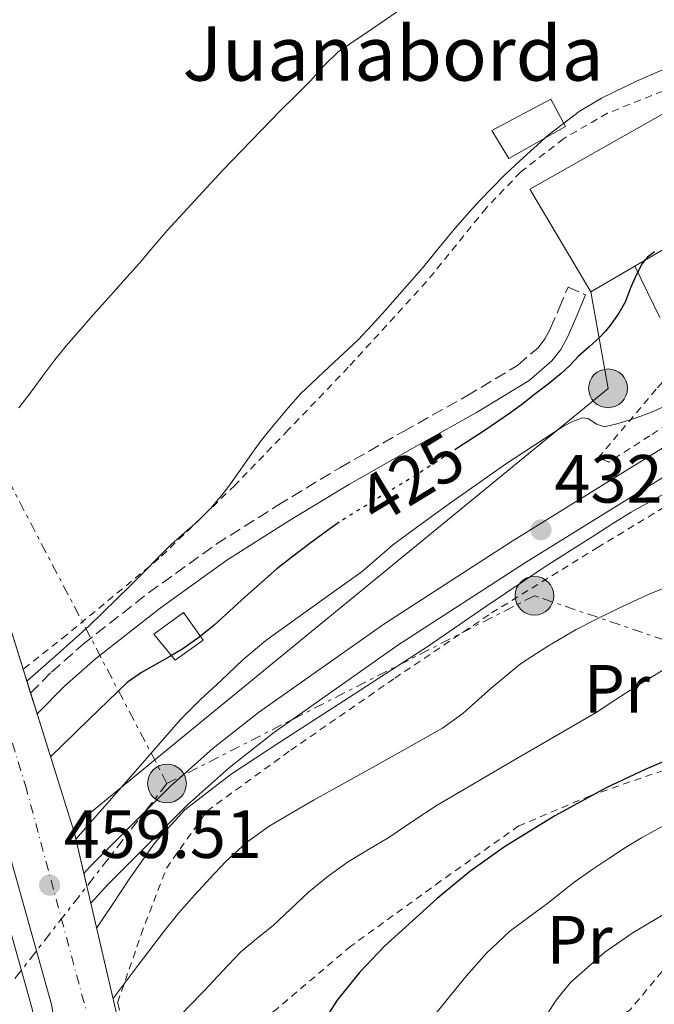
# Model space of a CAD drawing. Units: metres. Extents: x 583091 to 586485, y 4770579 to 4772934.
# Drawn here: x 585896 to 585989, y 4772639 to 4772783 of the extents above; entities that cross this region are included whole.
import ezdxf
from ezdxf.enums import TextEntityAlignment as Align

# ---------------------------------------------------------------- set-up
doc = ezdxf.new("R2010")
doc.units = ezdxf.units.M
doc.header["$MEASUREMENT"] = 0
for name, pattern in [('DGN Style 2', [1.7399219301090239, 1.043953158065414, -0.6959687720436097]), ('DGN Style 3', [2.435890702152634, 1.739921930109024, -0.6959687720436097]), ('DGN Style 4', [2.7856150101045474, 1.391937544087219, -0.6959687720436097, 0.001739921930109024, -0.6959687720436097]), ('DGN Style 5', [1.217945351076317, 0.5219765790327072, -0.6959687720436097]), ('DGN Style 7', [3.4798438602180486, 1.565929737098122, -0.6959687720436097, 0.5219765790327072, -0.6959687720436097])]:
    doc.linetypes.add(name, pattern=pattern)
for name, color, linetype, lineweight in [('Autopista', 135, 'Continuous', 0), ('autovía', 7, 'DGN Style 4', 0), ('Barranco lineal', 142, 'DGN Style 3', 13), ('Camino', 7, 'DGN Style 3', 0), ('Chamizo-cobertizo', 1, 'Continuous', 0), ('Cota de curva de nivel directora', 7, 'Continuous', 0), ('Cota de punto acotado terreno', 7, 'Continuous', 0), ('Curva de nivel directora', 30, 'Continuous', 30), ('Curva de nivel directora no vista', 30, 'DGN Style 5', 30), ('Curva de nivel intermedia', 30, 'Continuous', 0), ('Edificio', 1, 'Continuous', 13), ('Etiqueta de uso rústico', 92, 'Continuous', 0), ('Línea de muro de contención', 1, 'Continuous', 13), ('Línea de pista pavimentada', 7, 'Continuous', 0), ('Línea eléctrica', 6, 'DGN Style 7', 0), ('Línea telefónica', 7, 'Continuous', 0), ('Margen derecho', 7, 'Continuous', 0), ('Poste tendido eléctrico', 7, 'Continuous', 0), ('Puente', 1, 'Continuous', 0), ('Punto acotado terreno (símbolo)', 7, 'Continuous', 0), ('Tela metálica o alambrada', 7, 'DGN Style 2', 0), ('Texto de Borda', 7, 'Continuous', 0), ('Transformador', 7, 'Continuous', 0)]:
    doc.layers.add(name, color=color, linetype=linetype, lineweight=lineweight)
doc.styles.add('Style-Arial', font='arial.ttf')

# ---------------------------------------------------------------- blocks, each defined once
blk = doc.blocks.new('5PATER')
at = {"layer": 'Barranco lineal', "linetype": 'Continuous', "lineweight": 0}
h = blk.add_hatch(color=51, dxfattribs=at)
edge = h.paths.add_edge_path()
edge.add_ellipse((0, 0), major_axis=(-0.1095731443231308, -0.1110710700762829), ratio=0.9994222409660317, start_angle=0, end_angle=360)
blk = doc.blocks.new('5PELE')
at = {"layer": 'Transformador', "linetype": 'Continuous', "lineweight": 0}
h = blk.add_hatch(color=9, dxfattribs=at)
edge = h.paths.add_edge_path()
edge.add_arc((-2.000000476837158e-05, 0), 0.2850000000000001, 0, 360)
at = {"layer": 'Transformador', "color": 252, "linetype": 'Continuous', "lineweight": 0}
blk.add_circle((-2.000000476837158e-05, 0), 0.2850000000000001, dxfattribs=at)

msp = doc.modelspace()

# ---------------------------------------------------------------- linework, layer by layer
at = {"layer": 'Autopista', "color": 135, "linetype": 'Continuous', "lineweight": 0}
for points in [[(585891.8999999985, 4772702.56, 417.25), (585904.030000001, 4772663.86, 429.6499999999942), (585911.8000000005, 4772630.609999999, 443.570000000007), (585917.260000001, 4772600.630000001, 457.9900000000052), (585918.8200000012, 4772588.390000002, 457.6999999999971), (585920.3799999993, 4772576.16, 457.4100000000035), (585921.499999999, 4772563.560000001, 457.2400000000052), (585921.9600000016, 4772550.909999999, 457.1699999999983), (585922.1999999986, 4772537.999999999, 457.0800000000018), (585922.3299999982, 4772525.090000001, 457.0599999999977), (585922.4299999988, 4772511.480000001, 457.2200000000012), (585922.2800000013, 4772497.859999999, 457.4100000000035), (585921.2800000021, 4772478.270000001, 457.6000000000058)], [(585886.9200000007, 4772676.84, 419.9199999999983), (585897.8399999996, 4772638.000000001, 436.9199999999983), (585905.550000001, 4772593.32, 457.25), (585907.5300000013, 4772574.970000002, 457.0599999999977), (585909.5799999988, 4772557.13, 456.8699999999953), (585910.4200000014, 4772547.060000001, 456.8099999999977), (585910.75, 4772536.960000002, 456.820000000007), (585910.6000000024, 4772516.540000001, 456.9499999999971), (585910.2300000014, 4772501.239999999, 457.0599999999977), (585909.5000000005, 4772485.960000002, 457.3000000000029)], [(585912.8399999999, 4772485.760000001, 457.3000000000029), (585913.5799999975, 4772501.119999998, 457.0599999999977), (585913.9499999986, 4772516.480000001, 456.9499999999971), (585914.1000000006, 4772537, 456.820000000007), (585913.7600000007, 4772547.250000001, 456.8099999999977), (585912.9099999992, 4772557.460000001, 456.8699999999953), (585910.8599999995, 4772575.349999999, 457.0599999999977), (585908.4099999998, 4772593.810000001, 457.25), (585900.6800000005, 4772638.640000001, 437.6499999999942), (585889.6900000023, 4772677.710000001, 420.0800000000018)]]:
    msp.add_polyline3d(points, dxfattribs=at)
at = {"layer": 'autovía', "color": 7, "linetype": 'DGN Style 4', "lineweight": 0}
msp.add_polyline3d([(585886.3900000005, 4772704.640000002, 416.25), (585896.8400000001, 4772670.850000001, 424.5000000000001), (585906.1099999994, 4772636.460000002, 439.4999999999999), (585910.2899999992, 4772613.730000002, 448.6100000000007), (585916.199999999, 4772568.850000001, 457.1399999999995), (585917.6900000019, 4772529.680000001, 456.9400000000024), (585917.989999997, 4772503.37, 457.179999999993), (585914.699999999, 4772458.36, 457.8999999999943), (585911.7199999974, 4772416.800000002, 459.3500000000058), (585909.329999998, 4772378.510000001, 460.5399999999936), (585907.239999998, 4772354.580000001, 461.8300000000018), (585906.9400000008, 4772326.770000001, 462.8399999999967), (585909.0300000006, 4772303.450000001, 463.7200000000012), (585913.8099999973, 4772272.65, 464.779999999999), (585919.1499999971, 4772248.650000001, 464.9900000000054), (585925.1299999984, 4772222.640000001, 465.4199999999983), (585933.1900000006, 4772199.609999999, 465.7100000000065), (585945.149999999, 4772175.390000001, 465.8399999999965), (585966.5899999988, 4772135.540000002, 465.6699999999983), (585989.6, 4772095.17, 465.2299999999959), (586015.0000000006, 4772055.400000002, 463.5899999999967), (586016.3476715016, 4772052.904312036, 463.440300000002)], dxfattribs=at)
at = {"layer": 'Camino', "color": 7, "linetype": 'DGN Style 3', "lineweight": 0}
msp.add_polyline3d([(585897.5599999975, 4772684.400000002, 420.2200000000012), (585897.5843338466, 4772684.424491352, 420.2206000000007), (585900.6499999987, 4772687.510000001, 420.2899999999936), (585905.3400000003, 4772691.630000001, 420.4199999999984), (585914.9499999994, 4772699.189999999, 420.9199999999983), (585924.879999998, 4772706.310000001, 421.6499999999942), (585933.9400000017, 4772712.040000002, 422.4400000000024), (585943.0599999991, 4772717.560000001, 423.1399999999995), (585952.4200000024, 4772722.880000001, 423.5399999999937), (585961.7600000009, 4772728.12, 423.8600000000006), (585969.2799999999, 4772732.65, 424.1199999999955), (585972.2300000003, 4772735.200000001, 424.2299999999959), (585973.2399999985, 4772736.49, 424.270000000004), (585974.0900000001, 4772738.060000001, 424.3000000000029), (585975.3399999995, 4772741.01, 424.3399999999965), (585976.6499999971, 4772744.080000001, 424.3699999999953), (585979.2399999977, 4772742.980000001, 424.3699999999953)], dxfattribs=at)
at = {"layer": 'Chamizo-cobertizo', "color": 1, "linetype": 'Continuous', "lineweight": 0}
msp.add_polyline3d([(585976.2800000003, 4772767.730000001, 421.9400000000023), (585967.9199999999, 4772763.029999999, 421.9400000000023), (585965.4400000004, 4772767.119999999, 421.9499999999971), (585974.1200000001, 4772771.730000001, 421.9400000000023)], close=True, dxfattribs=at)
msp.add_polyline3d([(585967.9199999999, 4772763.029999999, 421.9400000000023), (585965.4400000004, 4772767.119999999, 421.9499999999971), (585974.1200000001, 4772771.730000001, 421.9400000000023), (585976.2800000003, 4772767.730000001, 421.9400000000023), (585967.9199999999, 4772763.029999999, 421.9400000000023)], dxfattribs=at)
at = {"layer": 'Curva de nivel directora', "color": 30, "linetype": 'Continuous', "lineweight": 30, "flags": 128}
for points, elevation in [([(585989.3600000008, 4772749.310000001), (585988.3599999994, 4772748.529999999), (585987.5300000003, 4772747.600000001), (585986.6499999996, 4772745.880000001), (585985.9000000008, 4772744.11)], 425), ([(585985.9000000008, 4772744.11), (585985.4999999984, 4772743.060000002), (585985.0800000004, 4772742), (585984.1199999994, 4772740.260000002), (585982.9599999993, 4772738.630000002), (585982.1700000003, 4772737.65), (585981.3099999997, 4772736.740000002), (585979.7599999985, 4772735.34), (585978.2000000007, 4772733.949999999), (585976.9499999988, 4772732.660000003), (585975.6599999992, 4772731.41), (585973.7300000002, 4772729.860000002), (585971.7699999999, 4772728.350000001), (585969.9799999995, 4772726.970000001), (585968.1600000003, 4772725.620000001), (585964.2999999999, 4772722.99), (585960.4499999988, 4772720.470000001)], 425), ([(585942.9999999988, 4772709.539999999), (585941.2699999987, 4772708.330000003), (585938.6800000003, 4772706.420000001), (585936.2300000006, 4772704.580000001), (585933.7999999986, 4772702.690000001), (585929.1600000006, 4772698.590000001), (585924.5699999996, 4772694.42), (585922.339999999, 4772692.590000002), (585919.9999999988, 4772690.92), (585918.0899999999, 4772689.810000001), (585916.1699999998, 4772688.720000001), (585913.8999999989, 4772687.480000002), (585911.8, 4772686), (585906.2199999989, 4772680.58), (585900.5199999991, 4772675.050000002)], 425), ([(585990.7499999988, 4772674.400000001), (585987.9900000007, 4772673.220000002), (585982.3600000002, 4772670.53), (585974.7000000002, 4772666.390000001), (585967.2799999994, 4772661.830000001), (585962.219999999, 4772658.189999999), (585957.3999999999, 4772654.230000001), (585949.579999999, 4772647.180000001), (585945.9699999993, 4772643.380000002), (585942.6999999991, 4772639.270000001), (585941.0999999989, 4772636.84)], 450)]:
    msp.add_lwpolyline(points, dxfattribs=dict(at, elevation=elevation))
at = {"layer": 'Curva de nivel directora no vista', "color": 30, "linetype": 'DGN Style 5', "lineweight": 30, "elevation": 425, "flags": 128}
msp.add_lwpolyline([(585960.4499999988, 4772720.470000001), (585960.3999999996, 4772720.430000001), (585957.2999999993, 4772718.430000001), (585954.1999999991, 4772716.430000001), (585949.0400000004, 4772713.32), (585943.8999999994, 4772710.16), (585942.9999999988, 4772709.539999999)], dxfattribs=at)
at = {"layer": 'Curva de nivel intermedia', "color": 30, "linetype": 'Continuous', "lineweight": 0, "flags": 128}
for points, elevation in [([(585895.8499999997, 4772726.369999999), (585897.6800000004, 4772728.720000001), (585899.4100000004, 4772731.07), (585901.1500000017, 4772733.41), (585902.8200000012, 4772735.489999999), (585904.5600000003, 4772737.51), (585906.7999999999, 4772740.02), (585909.0400000018, 4772742.53), (585911.3200000017, 4772745.09), (585913.5999999995, 4772747.65), (585915.630000001, 4772750.039999999), (585917.6600000006, 4772752.419999998), (585925.8700000005, 4772761.319999999), (585934.3200000017, 4772770), (585936.5400000013, 4772772.220000001), (585938.7800000008, 4772774.42), (585940.7300000022, 4772776.659999999), (585942.8500000011, 4772778.689999999), (585947.980000001, 4772782.189999999), (585953.1100000007, 4772785.689999999)], 415.0000000000002), ([(585992.0000000006, 4772776.71), (585986.7400000012, 4772774.369999998), (585981.5500000011, 4772771.869999999), (585978.280000001, 4772769.940000001), (585973.7400000015, 4772766.470000001), (585969.5000000012, 4772762.630000001), (585967.4200000003, 4772760.640000001), (585965.3900000007, 4772758.609999999), (585963.5700000012, 4772756.730000001), (585961.7899999998, 4772754.800000001), (585960.0300000008, 4772752.779999998), (585958.3200000009, 4772750.720000001), (585956.8600000013, 4772748.890000002), (585955.3900000005, 4772747.069999999), (585952.61, 4772743.890000002), (585949.7900000014, 4772740.739999999), (585947.7800000019, 4772738.529999999), (585945.7600000014, 4772736.34), (585941.5200000012, 4772732.38), (585937.29, 4772728.399999999), (585935.4900000007, 4772726.380000001), (585933.7400000006, 4772724.310000001), (585932.5300000013, 4772722.859999998), (585931.3600000001, 4772721.380000001), (585929.5300000017, 4772718.810000001), (585927.7400000015, 4772716.210000001), (585926.7600000001, 4772714.869999999), (585925.7600000009, 4772713.56)], 420), ([(585991.4400000018, 4772726.84), (585989.2800000004, 4772725.890000002), (585987.480000001, 4772725.199999998), (585985.6600000015, 4772724.559999999), (585983.8300000011, 4772724), (585982.0100000015, 4772723.569999999), (585980.8100000012, 4772723.970000002), (585979.6199999999, 4772724.789999999), (585978.8300000009, 4772724.91), (585977.3900000014, 4772724.409999999), (585975.9600000009, 4772723.67), (585967.4600000005, 4772718.090000001), (585959.3700000015, 4772712.399999999), (585955.0700000009, 4772709.329999999), (585950.8300000008, 4772706.189999999)], 430.0000000000001), ([(585925.7600000009, 4772713.56), (585924.030000001, 4772711.550000001), (585922.1600000003, 4772709.680000001), (585920.2300000011, 4772708.01), (585918.2999999999, 4772706.34), (585912.2800000006, 4772700.24), (585906.1600000006, 4772694.259999999), (585901.5200000005, 4772690.17), (585897.0299999999, 4772686.199999999)], 420), ([(585991.2300000016, 4772713.96), (585985.9200000009, 4772711.01), (585983.2600000009, 4772709.34), (585980.6000000011, 4772707.67), (585976.8500000006, 4772705.279999998), (585973.1, 4772702.88), (585964.5700000004, 4772697.140000001), (585956.0800000012, 4772691.329999999), (585945.1800000002, 4772684.25), (585934.2400000013, 4772677.220000001), (585927.1, 4772672.49), (585920.2800000003, 4772667.249999999), (585915.8500000002, 4772662.430000001), (585912.0900000005, 4772657.060000001), (585909.6299999997, 4772653.369999998), (585907.3000000007, 4772649.88)], 435), ([(585950.8300000008, 4772706.189999999), (585948.5000000016, 4772704.159999998), (585946.1600000014, 4772702.16), (585942.3100000003, 4772699.409999999), (585938.4600000012, 4772696.659999999), (585935.3099999997, 4772694.42), (585932.1700000014, 4772692.180000001), (585928.8200000009, 4772689.33), (585925.6400000004, 4772686.26), (585922.5800000003, 4772683.470000001), (585919.6600000013, 4772680.529999998), (585911.9699999999, 4772671.769999999), (585904.2400000007, 4772662.96)], 430.0000000000006), ([(585992.860000001, 4772700.71), (585988.3200000015, 4772698.899999999), (585983.9000000003, 4772696.82), (585980.8499999993, 4772695.32), (585977.8400000007, 4772693.759999998), (585973.6699999998, 4772691.34), (585969.6399999998, 4772688.710000001), (585965.3300000003, 4772685.159999999), (585961.1799999997, 4772681.409999999), (585958.1599999999, 4772679.27), (585948.7600000009, 4772673.98), (585939.3200000018, 4772668.76), (585936.0000000005, 4772666.849999999), (585932.7000000012, 4772664.88), (585929.3700000008, 4772662.48), (585926.3300000009, 4772659.679999999), (585923.9800000017, 4772657.249999999), (585921.7100000008, 4772654.739999998), (585919.4000000019, 4772652.109999998), (585917.1800000002, 4772649.41), (585913.4299999995, 4772644.449999998), (585909.7100000001, 4772639.539999999)], 440.0000000000001), ([(585991.3300000001, 4772688.239999999), (585986.5600000002, 4772685.350000001), (585983.6800000012, 4772683.470000001), (585980.8, 4772681.599999999), (585969.0900000001, 4772674.8), (585957.3999999999, 4772667.970000001), (585953.8300000003, 4772665.609999998), (585950.2699999998, 4772663.220000002), (585947.3000000014, 4772661.449999999), (585944.3300000009, 4772659.67), (585941.3400000002, 4772657.52), (585938.4900000005, 4772655.17), (585935.8799999997, 4772652.720000001), (585933.2800000003, 4772650.26), (585930.8600000016, 4772648.38), (585928.5100000004, 4772646.42)], 445), ([(585955.9200000003, 4772635.76), (585961.4400000012, 4772642.550000001), (585964.6200000019, 4772646.149999999), (585968.0900000008, 4772649.430000001), (585970.8700000015, 4772651.489999998), (585973.6600000008, 4772653.539999999), (585975.5899999999, 4772655.09), (585977.55, 4772656.63), (585980.1500000019, 4772658.449999999), (585982.8000000005, 4772660.210000001), (585985.1100000017, 4772661.71), (585987.4699999999, 4772663.149999999), (585990.3200000019, 4772664.699999998), (585993.2000000009, 4772666.21), (585995.7500000012, 4772667.779999998), (585998.3500000007, 4772669.27), (586002.0600000012, 4772670.73), (586008.9299999998, 4772672.910000001)], 455.0000000000001), ([(585992.7200000003, 4772653.08), (585986.2100000015, 4772649.249999999), (585982.0800000008, 4772646.359999999), (585977.0000000002, 4772641.88), (585974.9100000004, 4772639.300000001), (585973.12, 4772636.529999998)], 460), ([(585928.5100000004, 4772646.42), (585925.8100000002, 4772643.560000001), (585923.1300000001, 4772640.680000001), (585920.8900000005, 4772638.390000001), (585918.6500000008, 4772636.079999999), (585917.1500000011, 4772634.279999998), (585915.8500000002, 4772632.34), (585914.1700000016, 4772629.56), (585912.4999999997, 4772626.789999999)], 445)]:
    msp.add_lwpolyline(points, dxfattribs=dict(at, elevation=elevation))
at = {"layer": 'Edificio', "color": 1, "linetype": 'Continuous', "lineweight": 13}
for points in [[(585990.5499999998, 4772769.539999999, 425.8899999999995), (585992.3099999996, 4772766.02, 428.6999999999971), (585994.3600000005, 4772767.17, 428.7700000000041), (586000.5700000003, 4772755.4, 428.75), (585986.4500000002, 4772747.17, 428.75), (585980, 4772743.42, 428.75), (585971.0199999996, 4772758.529999999, 427.5399999999936)], [(585922.9500000002, 4772692.210000001, 432.1199999999953), (585918.8399999999, 4772689.289999999, 432.4199999999983), (585915.7199999997, 4772693.08, 432.1100000000006), (585920.0599999996, 4772696.26, 432.1100000000006)]]:
    msp.add_polyline3d(points, close=True, dxfattribs=at)
at = {"layer": 'Edificio', "color": 51, "linetype": 'Continuous', "lineweight": 13}
for points in [[(585986.4500000002, 4772747.17, 428.75), (585980, 4772743.42, 428.75), (585971.0199999996, 4772758.529999999, 427.5399999999936), (585990.5499999998, 4772769.539999999, 425.8899999999995), (585992.3099999996, 4772766.02, 428.6999999999971), (585994.3600000005, 4772767.17, 428.7700000000041), (586000.5700000003, 4772755.4, 428.75), (585986.4500000002, 4772747.17, 428.75)], [(585918.8399999999, 4772689.289999999, 432.4199999999983), (585915.7199999997, 4772693.08, 432.1100000000006), (585920.0599999996, 4772696.26, 432.1100000000006), (585922.9500000002, 4772692.210000001, 432.1199999999953), (585918.8399999999, 4772689.289999999, 432.4199999999983)]]:
    msp.add_polyline3d(points, dxfattribs=at)
at = {"layer": 'Línea de muro de contención', "color": 1, "linetype": 'Continuous', "lineweight": 13, "extrusion": (-0.01261623035264437, 0.02571112527550073, 0.9995898002524619), "elevation": 115746.515232855, "flags": 128}
msp.add_lwpolyline([(-2628536.720345006, -4024909.105135818), (-2628536.720345006, -4024900.725153718)], dxfattribs=at)
at = {"layer": 'Línea de pista pavimentada', "color": 7, "linetype": 'Continuous', "lineweight": 0}
for points in [[(586091.4899999985, 4772784.2, 429.229999999996), (586085.3199999994, 4772780.020000001, 429.6399999999995), (586079.2799999999, 4772775.930000001, 430.050000000003), (586068.5599999977, 4772768.869999999, 430.5299999999989), (586057.6900000003, 4772762.020000001, 430.6900000000023), (586035.7199999985, 4772748.470000001, 430.8999999999942), (586017.6700000016, 4772737.240000002, 431.3699999999953), (585999.6099999992, 4772726.03, 431.8399999999966), (585984.0399999989, 4772716.410000003, 432.2400000000054), (585968.4200000016, 4772706.78, 432.6399999999995), (585949.55, 4772694.570000002, 433.020000000004), (585931.0899999996, 4772681.57, 433.3000000000029), (585924.449999999, 4772676.330000001, 433.3699999999953), (585918.1400000012, 4772670.710000001, 433.3999999999942), (585906.2999999992, 4772658.9, 433.5200000000041), (585905.4180668526, 4772657.920074285, 433.5592000000033), (585905.3999999985, 4772657.900000001, 433.5599999999977)], [(585906.4400000002, 4772653.529999999, 433.6300000000047), (585906.4431474039, 4772653.533468317, 433.6298999999999), (585908.9899999981, 4772656.340000002, 433.5200000000041), (585920.6799999982, 4772668.020000001, 433.3999999999942), (585926.8299999972, 4772673.490000002, 433.3699999999953), (585933.3099999991, 4772678.600000001, 433.3000000000029), (585951.6299999988, 4772691.500000001, 433.020000000004), (585970.3999999977, 4772703.650000001, 432.6399999999995), (585985.9799999989, 4772713.260000001, 432.2400000000054), (586001.5599999982, 4772722.880000001, 431.8399999999966), (586019.6200000007, 4772734.09, 431.3699999999953), (586037.6799999988, 4772745.320000002, 430.8999999999942), (586059.6499999983, 4772758.880000004, 430.6900000000023), (586070.5699999994, 4772765.76, 430.5299999999989), (586081.3399999985, 4772772.850000001, 430.050000000003), (586087.399999998, 4772776.949999999, 429.6399999999995), (586093.4499999988, 4772781.060000002, 429.229999999996), (586099.1200000016, 4772784.58, 429.229999999996)]]:
    msp.add_polyline3d(points, dxfattribs=at)
at = {"layer": 'Línea eléctrica', "color": 6, "linetype": 'DGN Style 7', "lineweight": 0, "extrusion": (-0.8858623259408932, -0.4639482076633537, 9.19523652711542e-06), "elevation": -2733314.589427081, "flags": 128}
msp.add_lwpolyline([(-3956094.1136428, 458.1134741721606), (-3956098.018343901, 457.6259741721371), (-3956229.947472532, 441.1534741714518)], dxfattribs=at)
at = {"layer": 'Línea eléctrica', "color": 6, "linetype": 'DGN Style 7', "lineweight": 0}
for points in [[(586457.359999999, 4772556.17, 583.8000000000029), (586450.6814929444, 4772558.095994532, 581.1208999999944), (586398.0300000006, 4772573.279999999, 560), (586353.1799999995, 4772587.79, 540.4199999999983), (586312.6372388717, 4772598.587160139, 524.5939999999973), (586303.8400000001, 4772600.930000001, 521.1600000000036), (586261.5500000005, 4772613.630000001, 508.3099999999977), (586209.4300000005, 4772628.380000001, 511.0599999999977), (586162.3999999978, 4772643.24, 500), (586112.3999999991, 4772657.330000001, 472.7799999999989), (586064.3599999984, 4772672.050000002, 460.4199999999983), (586017.2399999985, 4772683.230000001, 449.2700000000041), (585971.7100000001, 4772698.74, 436.3399999999965), (585917.6499999978, 4772671.140000001, 432.9799999999959)], [(585917.6499999978, 4772671.140000001, 432.9799999999959), (585859.3500000021, 4772596.429999999, 434.6999999999971), (585849.5255141421, 4772562.774610342, 434.4168000000063), (585841.6600000005, 4772535.830000001, 434.1900000000023), (585826.6600000003, 4772461.569999999, 436.6100000000006), (585773.1499999978, 4772427.890000001, 427.7599999999948)]]:
    msp.add_polyline3d(points, dxfattribs=at)
at = {"layer": 'Línea telefónica', "color": 7, "linetype": 'Continuous', "lineweight": 0, "extrusion": (-0.1360384244077195, 0.1902070026619919, 0.9722730291553944), "elevation": 828506.2904827729, "flags": 128}
msp.add_lwpolyline([(-3253105.088110733, -3442867.570241341), (-3253098.891102624, -3442854.185511592), (-3253012.864845378, -3442848.386118073), (-3252998.032902138, -3442847.38623993)], dxfattribs=at)
at = {"layer": 'Margen derecho', "color": 7, "linetype": 'Continuous', "lineweight": 0}
msp.add_polyline3d([(585979.2399999977, 4772742.980000001, 424.3699999999953), (585977.9400000012, 4772739.91, 424.3399999999965), (585976.6400000004, 4772736.840000002, 424.3000000000029), (585975.61, 4772734.939999999, 424.270000000004), (585974.28, 4772733.250000002, 424.2299999999959), (585970.9400000006, 4772730.359999999, 424.1199999999955), (585963.1800000002, 4772725.680000002, 423.8600000000006), (585953.8099999981, 4772720.42, 423.5399999999937), (585944.4899999973, 4772715.12, 423.1399999999995), (585935.4200000014, 4772709.640000002, 422.4400000000024), (585926.4600000005, 4772703.970000001, 421.6499999999942), (585916.6399999993, 4772696.940000001, 420.9199999999983), (585907.1499999987, 4772689.460000004, 420.4199999999984), (585902.5799999977, 4772685.45, 420.2899999999936), (585898.5388059787, 4772681.379308214, 420.2014999999957), (585898.4699999995, 4772681.310000001, 420.1999999999971)], dxfattribs=at)
at = {"layer": 'Puente', "color": 1, "linetype": 'Continuous', "lineweight": 0, "extrusion": (0.08201240340452272, -0.002439664970011355, 0.9966283227576106), "elevation": 36866.19364699599, "flags": 128}
msp.add_lwpolyline([(4788067.372318148, -442159.8492601236), (4788041.241670688, -442173.3778137583), (4788013.363719352, -442185.673716651), (4787998.884163317, -442190.706550297)], dxfattribs=at)
at = {"layer": 'Puente', "color": 1, "linetype": 'Continuous', "lineweight": 0}
for points in [[(585747.4400000004, 4772904.720000001, 468.679999999993), (585774.4500000002, 4772877.300000001, 468.1000000000058), (585802.1900000004, 4772844.42, 466.679999999993), (585828.5899999999, 4772806.91, 464.6300000000047), (585851.2000000002, 4772770.34, 463.4100000000035), (585860.4100000003, 4772750.850000001, 462.6000000000058), (585863.8799999999, 4772743.51, 462.2899999999936), (585875.2599999999, 4772719.439999999, 461.2899999999936), (585889.6900000004, 4772677.710000001, 459.9900000000052), (585900.6799999997, 4772638.640000001, 458.7899999999936), (585908.4100000003, 4772593.810000001, 457.7200000000012)], [(585745.3700000001, 4772902.680000001, 468.679999999993), (585772.2999999998, 4772875.34, 468.1000000000058), (585799.8899999997, 4772842.640000001, 466.679999999993), (585826.1600000003, 4772805.310000001, 464.6300000000047), (585848.6399999997, 4772768.949999999, 463.4100000000035), (585872.5599999996, 4772718.34, 461.2899999999936), (585886.9199999999, 4772676.84, 459.9900000000052), (585897.8399999999, 4772638, 458.7899999999936), (585905.5499999998, 4772593.32, 457.7200000000012)], [(585896.4831999998, 4772687.937700001, 460.7281999999978), (585897.5843000002, 4772684.424500001, 460.6291999999958), (585898.5388000002, 4772681.3793, 460.543399999995), (585904.0300000003, 4772663.859999999, 460.0500000000029), (585905.4181000004, 4772657.920100001, 459.8392000000022), (585906.4430999998, 4772653.533500001, 459.6834999999992), (585911.7999999998, 4772630.609999999, 458.8699999999953), (585917.2599999999, 4772600.630000001, 457.9700000000012)]]:
    msp.add_polyline3d(points, dxfattribs=at)
at = {"layer": 'Tela metálica o alambrada', "color": 7, "linetype": 'DGN Style 2', "lineweight": 0, "extrusion": (-0.01263716905406921, -0.009961265703938528, 0.999870529190592), "elevation": -54527.03833720556, "flags": 128}
msp.add_lwpolyline([(585854.9899478543, 4772381.55936663), (585854.9167347439, 4772381.501663768)], dxfattribs=at)
at = {"layer": 'Tela metálica o alambrada', "color": 7, "linetype": 'DGN Style 2', "lineweight": 0}
for points in [[(586037.9800000004, 4772795.59, 421.0200000000041), (586023.3099999996, 4772783.029999999, 421.6199999999953), (586007.3099999996, 4772771.83, 422.5099999999948), (586003.0199999996, 4772776.720000001, 421.5399999999936), (585995.4199999999, 4772774.850000001, 421.1199999999953), (585982.4400000004, 4772769.67, 421.0899999999965), (585975.9600000001, 4772765.92, 420.8999999999942), (585969.6600000003, 4772761.01, 420.9799999999959), (585964.5999999996, 4772755.730000001, 420.9400000000023), (585955.8399999999, 4772744.92, 420.9900000000052), (585944.3200000003, 4772732.32, 420.9799999999959), (585935.5, 4772723.119999999, 420.7700000000041), (585927.6299999999, 4772714.970000001, 420.3500000000058), (585916.4600000001, 4772704.199999999, 419.9799999999959), (585902.9100000003, 4772693.01, 419.2299999999959), (585896.4831999998, 4772687.937700001, 419.1015000000043)], [(586005.3700000001, 4772733.02, 428.7700000000041), (585997.1600000003, 4772727.75, 430.1600000000035), (585988.6699999999, 4772722.26, 430.3500000000058), (585982.6699999999, 4772718.4, 430.6999999999971), (585981.0700000003, 4772719, 431.0399999999936), (585989.8200000003, 4772729.32, 429.8399999999965), (585997.9800000004, 4772738.52, 428.1000000000058), (585999.5, 4772740.75, 427.7799999999989)], [(585914.6699999999, 4772626.449999999, 446.7700000000041), (585913.8799999999, 4772626.07, 446.6999999999971), (585910.3899999997, 4772638.92, 440.929999999993), (585913.8399999999, 4772648.930000001, 439.0599999999977), (585917.5599999996, 4772658.680000001, 438), (585923.5300000003, 4772667.09, 437.4900000000052), (585935.8499999996, 4772676.039999999, 437.0099999999948), (585951.1500000004, 4772686.609999999, 435.8699999999953), (585965.4000000004, 4772696.210000001, 436.0299999999989), (585980.9699999997, 4772705.810000001, 436.3000000000029), (585995.3700000001, 4772714.529999999, 435.6600000000035), (586005.7999999998, 4772718.449999999, 434.6600000000035), (586008.4699999997, 4772718.51, 434.570000000007)], [(586076.8899999997, 4772688.869999999, 450.8500000000058), (586067.1799999997, 4772686.289999999, 451.8999999999942), (586051.0499999998, 4772684.34, 451.8399999999965), (586033.9000000004, 4772681.99, 452.0299999999989), (586018.4299999997, 4772680.180000001, 452.0599999999977), (586006.9199999999, 4772678.230000001, 452.2899999999936), (585993.9800000004, 4772674.199999999, 451.8999999999942), (585979.9100000003, 4772669.350000001, 450.6999999999971), (585969.4299999997, 4772664.92, 449.9400000000023), (585957.9500000002, 4772656.82, 449.8399999999965), (585944.7100000001, 4772647.25, 449.3300000000018), (585933.6699999999, 4772637.880000001, 448.429999999993), (585924.5899999999, 4772631.189999999, 447.570000000007), (585914.6699999999, 4772626.449999999, 446.7700000000041)], [(586076.8899999997, 4772688.869999999, 450.8500000000058), (586077.2400000002, 4772688.32, 450), (586081.29, 4772682.09, 591.3800000000047), (586081.4800000004, 4772681.800000001, 454.0599999999977), (586083.8300000001, 4772677.640000001, 458.8800000000047), (586083.5499999998, 4772675.4, 460), (586083.4500000002, 4772674.609999999, 460.3000000000029), (586076.0700000003, 4772671.380000001, 461.679999999993), (586067.4699999997, 4772670.289999999, 462.0200000000041), (586056.5499999998, 4772670.630000001, 461.4700000000012), (586046.5099999999, 4772671.67, 460), (586035.5899999999, 4772670.76, 459.679999999993), (586027.6399999997, 4772668.550000001, 460.2599999999948), (586020.6500000004, 4772665.08, 460.8800000000047), (586012.1100000005, 4772659.199999999, 461.7100000000065), (586004.2300000004, 4772654.15, 462.320000000007), (585996.5099999999, 4772648.210000001, 462.1300000000047), (585990.4900000002, 4772643.52, 462.1600000000035), (585985.7199999997, 4772637.810000001, 462.3999999999942), (585984.7100000001, 4772637.199999999, 462.3300000000018)]]:
    msp.add_polyline3d(points, dxfattribs=at)

# ---------------------------------------------------------------- block references
at = {"layer": 'Poste tendido eléctrico', "color": 7, "linetype": 'Continuous', "lineweight": 0, "xscale": 10, "yscale": 10, "zscale": 10}
for p in [(585982.5300000006, 4772729.230000001, 427.7700000000041), (585971.7100000001, 4772698.74, 436.3399999999965), (585917.6499999978, 4772671.140000001, 432.9799999999959)]:
    msp.add_blockref('5PELE', p, dxfattribs=at)
at = {"layer": 'Punto acotado terreno (símbolo)', "color": 7, "linetype": 'Continuous', "lineweight": 0, "xscale": 10, "yscale": 10, "zscale": 10}
for p in [(585972.6700000007, 4772708.430000001, 432.0599999999982), (585900.3799999983, 4772656.2, 459.5099999999948)]:
    msp.add_blockref('5PATER', p, dxfattribs=at)

# ---------------------------------------------------------------- texts
at = {"layer": 'Cota de curva de nivel directora', "color": 7, "linetype": 'Continuous', "lineweight": 0, "style": 'Style-Arial'}
msp.add_text('425', height=7.000000000000002, rotation=31.13321, dxfattribs=at).set_placement((585953.5566980458, 4772716.044962027, 425), align=Align.MIDDLE_CENTER)
at = {"layer": 'Cota de punto acotado terreno', "color": 7, "linetype": 'Continuous', "lineweight": 0, "style": 'Style-Arial'}
for s, p in [('432.06', (585974.6499999993, 4772712.430000001, 432.0599999999977)), ('459.51', (585902.460000002, 4772660.199999998, 459.5099999999948))]:
    msp.add_text(s, height=7.000000000000002, dxfattribs=at).set_placement(p)
at = {"layer": 'Etiqueta de uso rústico', "color": 92, "linetype": 'Continuous', "lineweight": 0, "style": 'Style-Arial'}
for p in [(585983.8554566093, 4772685.060010002, 443.7599999999948), (585978.3354566083, 4772648.180010001, 457.3099999999977)]:
    msp.add_text('Pr', height=7.000000000000002, dxfattribs=at).set_placement(p, align=Align.MIDDLE_CENTER)
at = {"layer": 'Texto de Borda', "color": 7, "linetype": 'Continuous', "lineweight": 0, "style": 'Style-Arial'}
msp.add_text('Juanaborda', height=8, dxfattribs=at).set_placement((585919.940000001, 4772774.460000001, 413.6600000000035))

doc.saveas('drawing.dxf')
